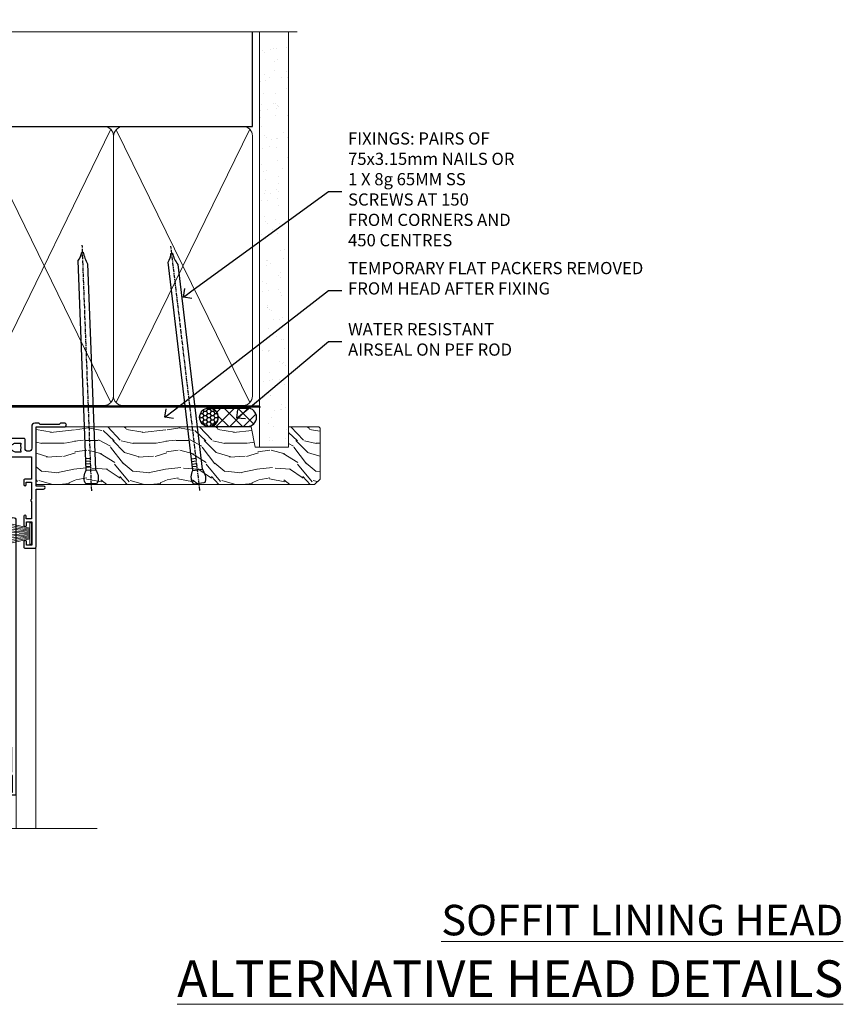
# Model space of a CAD drawing. Extents: x 2886 to 186605, y 28260 to 29829.
# Drawn here: x 16974 to 17244, y 29506 to 29828 of the extents above; entities that cross this region are included whole.
import ezdxf
from ezdxf import colors
from ezdxf.entities.mleader import LeaderData, LeaderLine
from ezdxf.math import Vec2, Vec3

# ---------------------------------------------------------------- set-up
doc = ezdxf.new("R2010")
doc.units = 0
doc.linetypes.add('CENTER', pattern=[2, 1.25, -0.25, 0.25, -0.25])
doc.linetypes.add('Dashed', pattern=[564.444447, 282.222223, -282.222223])
doc.layers.add('Aluminium Systems Ltd Joinery Detail', color=7, linetype='Continuous')
doc.layers.add('Aluminium Systems Ltd Notes', color=7, linetype='Continuous')
doc.layers.add('HARDWARE', color=8, linetype='Continuous', lineweight=5)
doc.styles.add('ASL TXT 50', font='romans.shx', dxfattribs={"height": 100})
doc.styles.get("Standard").update_dxf_attribs({"font": 'arial.ttf'})
pattern_1 = [(45, (12, -12.2261), (-1.06066, 1.06066), []), (135, (12, -12.2261), (-1.06066, -1.06066), [])]

# ---------------------------------------------------------------- blocks, each defined once
blk = doc.blocks.new('_Open90')
at = {"color": 0, "linetype": 'ByBlock', "lineweight": -2}
for p, q in [((0, 0), (-1, 0)), ((-0.5, 0.5), (0, 0)), ((0, 0), (-0.5, -0.5))]:
    blk.add_line(p, q, dxfattribs=at)
blk = doc.blocks.new('PB69750-4B')
for p, q in [((-1.75, 0.5), (-3.32, 7.32)), ((-1.43, 0.5), (-2.72, 7.38)), ((-1.11, 0.5), (-2.12, 7.43)), ((-0.8, 0.5), (-1.52, 7.46)), ((-0.48, 0.5), (-0.91, 7.49)), ((-0.16, 0.5), (-0.3, 7.5)), ((0.16, 0.5), (0.3, 7.5)), ((0.48, 0.5), (0.91, 7.49)), ((0.8, 0.5), (1.52, 7.46)), ((1.11, 0.5), (2.12, 7.43)), ((1.43, 0.5), (2.72, 7.38)), ((1.75, 0.5), (3.32, 7.32))]:
    blk.add_line(p, q)
blk.add_lwpolyline([(-3.45, 0), (3.45, 0), (3.45, 0.5), (-3.45, 0.5)], close=True)
blk = doc.blocks.new('SH270B')
blk.add_blockref('PB69750-4B', (0, 0))
blk = doc.blocks.new('10F302-22539')
at = {"transparency": 33554687, "flags": 128}
for points in [[(166.12, -21, -0.198912), (165.91, -20.91), (165.6, -20.6), (159.4, -20.6), (159.09, -20.91, -0.198912), (158.88, -21), (157.6, -21, -0.414214), (156.6, -20), (156.6, -12.8, 0.414214), (155.6, -11.8), (155.4, -11.8, 0.414214), (154.4, -12.8), (154.4, -15.7, -0.414214), (154.1, -16), (148.8, -16, -0.414214), (148.5, -15.7), (148.5, -15.41, -0.199518), (148.65, -15.05), (149.55, -14.15, -0.395302), (150.51, -14.13, 0.182676), (151.5, -14.5), (153, -14.5), (153, -14.13, -0.241744), (152.91, -13.5, 0.171573), (152.91, -12.5, -0.241744), (153, -11.87), (153, -11.5), (151.5, -11.5, 0.182676), (150.51, -11.88, -0.421411), (149.51, -11.8), (105.49, -11.8, -0.421411), (104.49, -11.88, 0.182676), (103.5, -11.5), (102, -11.5), (102, -11.87, -0.241744), (102.09, -12.5, 0.171573), (102.09, -13.5, -0.241744), (102, -14.13), (102, -14.5), (103.5, -14.5, 0.182676), (104.49, -14.13, -0.395302), (105.45, -14.15), (105.8, -14.5), (107.4, -14.5, -0.414214), (107.9, -15), (107.9, -20.5, -1), (106.9, -20.5), (106.9, -16), (100.9, -16, -0.414214), (100.6, -15.7), (100.6, -11.8), (57.49, -11.8, -0.421411), (56.49, -11.88, 0.182676), (55.5, -11.5, 1.447009), (56.49, -14.13, -0.395302), (57.45, -14.15), (57.8, -14.5), (59.4, -14.5, -0.414214), (59.9, -15), (59.9, -20.5, -1), (58.9, -20.5), (58.9, -16), (52.4, -16, -0.414214), (52.2, -15.8), (52.2, -15.8), (36, -15.8), (36, -20.45, -1), (34.9, -20.45), (34.9, -15.8), (19.6, -15.8), (19.6, -20.45, -1), (18.5, -20.45), (18.5, -15.8), (15, -15.8, 0.414214), (10, -20.8), (10, -34.68, -0.260614), (9.24, -36.04, -0.084234), (9.4, -37), (9.4, -38.5), (9.5, -38.5, -0.414214), (10, -39), (10, -39.5, -0.414214), (9.5, -40), (1, -40, -0.414214), (0, -39), (0, -0.3, -0.414214), (0.3, 0), (14.5, 0, -1), (14.5, -1), (13, -1), (13, -1.5, 0.414214), (14, -2.5), (16.98, -2.5, 0.267949), (17.85, -2), (18.86, -0.25, -0.267949), (19.29, 0), (34.3, 0, 0.414214), (34.8, 0.5), (34.8, 12.5), (33.5, 12.5, -0.414214), (32.5, 13.5), (32.5, 14.3, -1), (33.4, 14.3), (33.4, 13.5), (34.9, 13.5), (34.9, 19), (33.4, 19), (33.4, 18.2, -1), (32.5, 18.2), (32.5, 19.5, -0.414214), (33, 20), (63.5, 20, -0.414214), (64, 19.5), (64, 17.85, -1), (63.1, 17.85), (63.1, 19), (61.4, 19), (61.4, 11.3), (63.1, 11.3), (63.1, 12.45, -1), (64, 12.45), (64, 10.5, -0.414214), (63.8, 10.3), (62.9, 10.3), (62.9, 9.71, -0.230868), (62.32, 8.53), (51.06, -0.27, 0.373885), (50.31, -4.13), (51.14, -5.56), (50.85, -6.66), (51.94, -6.95), (53.7, -10), (112.55, -10), (112.55, -8.59), (111.86, -7.9, -0.5), (110.16, -6.2), (108.09, -4.13, -0.198912), (107.5, -2.71), (107.5, -2.7), (105.5, -2.7, -1), (105.5, -1.7), (107.5, -1.7), (107.5, 6.71, -0.230868), (108.08, 7.9), (109.83, 9.27, 0.691772), (109.66, 9.8, -0.198401), (108.63, 10.3), (106, 10.3, -0.414214), (105, 11.3), (105, 12.45, -1), (105.9, 12.45), (105.9, 11.3), (108.25, 11.3), (108.25, 12.75, -1), (108.25, 14.05), (108.25, 16.25, -1), (108.25, 17.55), (108.25, 19), (105.9, 19), (105.9, 17.85, -1), (105, 17.85), (105, 19.5, -0.414214), (105.5, 20), (112.5, 20, -0.414214), (113, 19.5), (113, 17.85, -1), (112.1, 17.85), (112.1, 19), (109.75, 19), (109.75, 17.55, -1), (109.75, 16.25), (109.75, 14.05, -1), (109.75, 12.75), (109.75, 11.3), (112.1, 11.3), (112.1, 12.45, -1), (113, 12.45), (113, 10.5, -0.414214), (112.8, 10.3), (111.9, 10.3), (111.9, 9.71, -0.230868), (111.32, 8.53), (109, 6.71), (109, -2.22, 0.198912), (109.29, -2.93), (111.64, -5.28), (111.64, -6.41), (112.77, -6.41), (113.81, -7.45, -0.198912), (114.25, -8.51), (114.25, -10), (156.5, -10), (156.5, -2.7), (154.5, -2.7, -0.414214), (154, -2.2), (154, -0.9, -1), (154.8, -0.9), (154.8, -1.7), (156.5, -1.7), (156.5, 3.9, -0.499995), (156.5, 4.7), (156.5, 10.3), (154.8, 10.3), (154.8, 9.5, -1), (154, 9.5), (154, 12.45, -1), (154.9, 12.45), (154.9, 11.3), (156.6, 11.3), (156.6, 19), (154.9, 19), (154.9, 17.85, -1), (154, 17.85), (154, 19.5, -0.414214), (154.5, 20), (157.5, 20, -0.414214), (158, 19.5), (158, 0.6), (160.5, 0.6, -1), (160.5, -0.4), (158, -0.4), (158, -19.8), (167.4, -19.8, -1), (167.4, -21)], [(48.1, -6.8), (49.6, -6.8), (49.6, -8.5, 0.414214), (49.9, -8.8), (51.16, -8.8), (52.52, -11.16, 0.229764), (52.21, -14.2), (15.2, -14.2, 0.414214), (8.6, -20.8), (8.6, -34.68, -0.499277), (8.34, -34.87, 0.750393), (7.63, -36.01, -0.182676), (8, -37), (8, -38.5), (7.63, -38.5, 0.241744), (7, -38.41, -0.171573), (6, -38.41, 0.241744), (5.37, -38.5), (5, -38.5), (5, -37, -0.182676), (5.38, -36.01, 1), (4.33, -35.08, 0.138234), (3.64, -36.5), (3.4, -36.5, 1), (3.4, -37.5), (3.6, -37.5), (3.6, -38.8), (1.4, -38.8), (1.4, -26.8), (3.02, -26.8), (2.91, -27.41, 1), (3.89, -27.59), (4.02, -26.86, 0.466308), (3.13, -25.8), (1.4, -25.8), (1.4, -6.8), (2.9, -6.8, 1), (2.9, -5.8), (1.4, -5.8), (1.4, -1.6), (11.4, -1.6, 0.40299), (14, -4.1), (16.98, -4.1, 0.267949), (19.23, -2.8), (19.92, -1.6), (34.3, -1.6, 0.414214), (36.4, 0.5), (36.4, 18.4), (40.1, 18.4), (40.1, 17, 0.182676), (40.83, 15.08, 1), (41.88, 16.01, -0.182676), (41.5, 17), (41.5, 18.5), (41.87, 18.5, 0.241744), (42.5, 18.41, -0.171573), (43.5, 18.41, 0.241744), (44.13, 18.5), (44.5, 18.5), (44.5, 17, -0.182676), (44.13, 16.01, 1), (45.18, 15.08, 0.182676), (45.9, 17), (45.9, 18.4), (59.8, 18.4), (59.8, 11.3, 0.289788), (60.71, 9.85, -0.557988), (60.77, 9.35), (50.08, 0.99, 0.373885), (48.93, -4.93), (49.17, -5.35, -0.57735), (48.91, -5.8), (48.1, -5.8, 1)]]:
    blk.add_lwpolyline(points, format="xyb", close=True, dxfattribs=at)
blk = doc.blocks.new('BS020-Comp')
blk.add_lwpolyline([(0.4, -0.85), (-0.35, -0.85), (-0.35, -0.36, 0.221673), (-0.44, -0.17, -0.187564), (-1.14, 1.1), (-1.45, 3.52, 0.936585), (-2.45, 3.45), (-2.45, 1.36, 0.241598), (-0.75, -1.95, 0.241598), (-2.45, -5.26), (-2.45, -7.35, 0.936585), (-1.45, -7.42), (-1.14, -5, -0.187564), (-0.44, -3.73, 0.221673), (-0.35, -3.54), (-0.35, -3.05), (0.4, -3.05)], format="xyb", close=True)
blk.add_lwpolyline([(0.4, -3.05), (1.15, -3.05), (1.15, -4.1, 0.414214), (1.4, -4.35), (1.7, -4.35, 0.414214), (1.95, -4.1), (1.95, 0.2, 0.414214), (1.7, 0.45), (1.4, 0.45, 0.414214), (1.15, 0.2), (1.15, -0.85), (0.4, -0.85)], format="xyb")
blk = doc.blocks.new('10B106-22520')
at = {"flags": 128}
blk.add_lwpolyline([(-14, 20.3), (-14, 0.7, 0.414214), (-13.8, 0.5), (-13.2, 0.5, 0.414214), (-13, 0.7), (-13, 1), (-8, 1.5), (-2.2, 1.5), (-2.2, 1.4, 1), (-1.2, 1.4), (-1.2, 1.5), (0.5, 1.5), (0.5, -0.55), (-0.8, -0.55, 0.668179), (-0.94, -0.89), (-0.44, -1.39, 0.198912), (-0.3, -1.45), (1.1, -1.45, 0.414214), (1.4, -1.15), (1.4, 1.6, 0.414214), (0.5, 2.5), (-8.9, 2.5), (-8.9, 3.85, 1), (-10.2, 3.85), (-10.2, 3.75, 0.414214), (-10, 3.55), (-9.9, 3.55), (-9.9, 2.5), (-10.93, 2.5, -0.409237), (-12.43, 3.97), (-12.6, 14.05, 0.409237), (-12.8, 14.25), (-12.9, 14.25), (-12.9, 17.25), (-12.2, 17.25, 0.414214), (-12, 17.45), (-12, 17.56, 0.211645), (-12.07, 17.71), (-12.9, 18.47), (-12.9, 18.6), (-12.2, 18.6, 0.414214), (-12, 18.8), (-12, 19.3, 0.414214), (-12.2, 19.5), (-13.2, 19.5), (-13.2, 20.3, 0.414214), (-13.4, 20.5), (-13.8, 20.5, 0.414214)], format="xyb", close=True, dxfattribs=at)
blk = doc.blocks.new('GW040')
blk.add_lwpolyline([(-0.25, 2.35), (0.2, 2.35), (0.2, -0.2), (-0.35, -0.2, 0.609409), (-0.55, -0.59), (0.2, -1.65), (0.2, -7.52, 0.702362), (0.91, -7.77), (2.76, -5.94), (5.07, -4, 0.8391), (4.73, -3.4), (2.76, -4.12), (2.76, -2.82), (5.07, -0.88, 0.8391), (4.73, -0.28), (2.76, -1), (2.76, 0.58, -0.334595), (4.21, 2.5), (4.66, 2.63, 0.310508), (4.8, 2.8), (4.9, 3.93, 0.452117), (4.69, 4.15, 0.058319), (-0.46, 3.34, 0.336231), (-0.75, 2.95), (-0.75, 2.85, 0.414214)], format="xyb", close=True)
blk = doc.blocks.new('10P310-22549')
at = {"transparency": 33554687, "flags": 128}
for points in [[(-18.85, 62.65), (-18.85, 60.65), (-24.95, 60.65, -0.414214), (-25.95, 61.65), (-25.95, 62.15), (-24.45, 62.15, 1), (-24.45, 63.15), (-38.65, 63.15, 0.414214), (-38.95, 62.85), (-38.95, -7, 1), (-37.25, -7), (-37.25, 41.15, -0.414214), (-36.75, 41.65), (-24.55, 41.65), (-24.55, 37.15, 0.197653), (-23.51, 34.62, 1), (-22.44, 35.67, -0.197653), (-23.05, 37.15), (-23.05, 39.25), (-22.53, 39.25, 0.308127), (-21.75, 39.09, -0.199116), (-20.15, 39.09, 0.308127), (-19.37, 39.25), (-18.85, 39.25), (-18.85, 37.15, -0.197653), (-19.46, 35.67, 1), (-18.39, 34.62, 0.197653), (-17.35, 37.15), (-17.35, 41.65), (-5.15, 41.65, -0.414214), (-4.65, 41.15), (-4.65, 12.05), (-4.75, 12.05, 1), (-4.75, 10.65), (-4.65, 10.65), (-4.65, -7, 1), (-2.95, -7), (-2.95, 82.85, 0.414214), (-3.25, 83.15), (-5.95, 83.15, 0.414214), (-6.45, 82.65), (-6.45, 81.35, 1), (-5.55, 81.35), (-5.55, 82.15), (-4.05, 82.15), (-4.05, 76.65), (-5.55, 76.65), (-5.55, 77.45, 1), (-6.45, 77.45), (-6.45, 76.65, 0.414214), (-5.45, 75.65), (-4.25, 75.65), (-4.25, 68.15), (-4.65, 63.15), (-18.35, 63.15, 0.414214)], [(-23.05, 42.85), (-23.05, 40.75), (-18.85, 40.75), (-18.85, 42.85, -0.414214), (-18.35, 43.35), (-5.15, 43.35, 0.414214), (-4.65, 43.85), (-4.65, 60.95, 0.414214), (-5.15, 61.45), (-17.35, 61.45), (-17.35, 57.15, -0.197653), (-18.39, 54.62, -1), (-19.46, 55.67, 0.197653), (-18.85, 57.15), (-18.85, 59.25), (-19.37, 59.25, -0.308127), (-20.15, 59.09, 0.199116), (-21.75, 59.09, -0.308127), (-22.53, 59.25), (-23.05, 59.25), (-23.05, 57.15, 0.197653), (-22.44, 55.67, -1), (-23.51, 54.62, -0.197653), (-24.55, 57.15), (-24.55, 58.95), (-24.95, 58.95, -0.392661), (-27.64, 61.45), (-37.25, 61.45), (-37.25, 43.85, 0.414214), (-36.75, 43.35), (-23.55, 43.35, -0.414214)]]:
    blk.add_lwpolyline(points, format="xyb", close=True, dxfattribs=at)
blk = doc.blocks.new('F1 STKD Mitred Head')
h = blk.add_hatch()
h.set_pattern_fill('ANSI37', color=251, scale=12)
h.set_pattern_definition([(45, (12, 1), (-1.06066, 1.06066), []), (135, (12, 1), (-1.06066, -1.06066), [])])
edge = h.paths.add_edge_path()
edge.add_line((-196.51, -25), (-212.51, -25))
edge.add_line((-212.51, -25), (-212.51, -22))
edge.add_line((-212.51, -22), (-213.51, -21))
edge.add_arc((-204.51, 19), 41, 257.3196, 282.6804)
edge.add_line((-195.51, -21), (-196.51, -22))
edge.add_line((-196.51, -22), (-196.51, -25))
h = blk.add_hatch()
h.set_pattern_fill('ANSI37', color=251, scale=12)
h.set_pattern_definition(pattern_1)
edge = h.paths.add_edge_path()
edge.add_line((-130.09, -105.9), (-146.09, -105.9))
edge.add_line((-146.09, -105.9), (-146.09, -102.9))
edge.add_line((-146.09, -102.9), (-147.09, -101.9))
edge.add_arc((-138.09, -61.9), 41, 257.3196, 282.6804)
edge.add_line((-129.09, -101.9), (-130.09, -102.9))
edge.add_line((-130.09, -102.9), (-130.09, -105.9))
h = blk.add_hatch()
h.set_pattern_fill('ANSI37', color=251, scale=12)
h.set_pattern_definition(pattern_1)
edge = h.paths.add_edge_path()
edge.add_line((-81.09, -105.9), (-97.09, -105.9))
edge.add_line((-97.09, -105.9), (-97.09, -102.9))
edge.add_line((-97.09, -102.9), (-98.09, -101.9))
edge.add_arc((-89.09, -61.9), 41, 257.3196, 282.6804)
edge.add_line((-80.09, -101.9), (-81.09, -102.9))
edge.add_line((-81.09, -102.9), (-81.09, -105.9))
for p, q in [((-216.51, -22), (-215.51, -21)), ((-216.51, -124.74), (-216.51, -22)), ((-215.51, -21), (-213.51, -21)), ((-213.51, -21), (-212.51, -22)), ((-212.51, -22), (-212.51, -124.74)), ((-196.51, -22), (-195.51, -21)), ((-196.51, -124.74), (-196.51, -22)), ((-195.51, -21), (-193.51, -21)), ((-193.51, -21), (-192.51, -22)), ((-192.51, -22), (-192.51, -124.74)), ((-150.09, -102.9), (-149.09, -101.9)), ((-150.09, -124.74), (-150.09, -102.9)), ((-149.09, -101.9), (-147.09, -101.9)), ((-147.09, -101.9), (-146.09, -102.9)), ((-146.09, -102.9), (-146.09, -124.74)), ((-130.09, -102.9), (-129.09, -101.9)), ((-130.09, -124.74), (-130.09, -102.9)), ((-129.09, -101.9), (-127.09, -101.9)), ((-127.09, -101.9), (-126.09, -102.9)), ((-126.09, -102.9), (-126.09, -124.74)), ((-101.09, -102.9), (-100.09, -101.9)), ((-101.09, -124.74), (-101.09, -102.9)), ((-100.09, -101.9), (-98.09, -101.9)), ((-98.09, -101.9), (-97.09, -102.9)), ((-97.09, -102.9), (-97.09, -124.74)), ((-81.09, -102.9), (-80.09, -101.9)), ((-81.09, -124.74), (-81.09, -102.9)), ((-80.09, -101.9), (-78.09, -101.9)), ((-77.09, -102.9), (-77.09, -124.74))]:
    blk.add_line(p, q)
at = {"color": 4}
for p, q in [((-215.51, -22), (-215.51, -124.74)), ((-214.51, -22), (-214.51, -124.74)), ((-213.51, -22), (-213.51, -124.74)), ((-195.51, -22), (-195.51, -124.74)), ((-194.51, -22), (-194.51, -124.74)), ((-193.51, -22), (-193.51, -124.74)), ((-149.09, -102.9), (-149.09, -124.74)), ((-148.09, -102.9), (-148.09, -124.74)), ((-147.09, -102.9), (-147.09, -124.74)), ((-129.09, -102.9), (-129.09, -124.74)), ((-128.09, -102.9), (-128.09, -124.74)), ((-127.09, -102.9), (-127.09, -124.74)), ((-100.09, -102.9), (-100.09, -124.74)), ((-99.09, -102.9), (-99.09, -124.74)), ((-98.09, -102.9), (-98.09, -124.74)), ((-80.09, -102.9), (-80.09, -124.74)), ((-79.09, -102.9), (-79.09, -124.74)), ((-78.09, -102.9), (-78.09, -124.74))]:
    blk.add_line(p, q, dxfattribs=at)
at = {"color": 251}
for p, q in [((-212.51, -31), (-196.51, -25)), ((-196.51, -31), (-212.51, -25)), ((-146.09, -111.9), (-130.09, -105.9)), ((-130.09, -111.9), (-146.09, -105.9)), ((-97.09, -111.9), (-81.09, -105.9)), ((-81.09, -111.9), (-97.09, -105.9))]:
    blk.add_line(p, q, dxfattribs=at)
for points in [[(-212.51, -25), (-196.51, -25), (-196.51, -31), (-212.51, -31)], [(-146.09, -105.9), (-130.09, -105.9), (-130.09, -111.9), (-146.09, -111.9)], [(-97.09, -105.9), (-81.09, -105.9), (-81.09, -111.9), (-97.09, -111.9)]]:
    blk.add_lwpolyline(points, close=True)
for centre in [(-204.51, 19), (-138.09, -61.9), (-89.09, -61.9)]:
    blk.add_arc(centre, 41, 257.3196, 282.6804)
at = {"layer": 'Aluminium Systems Ltd Joinery Detail', "linetype": 'Continuous', "lineweight": 5}
for p, q in [((-65.04, -124.74), (-65.04, -27.78)), ((-222.5, -32.81), (-222.5, -124.74)), ((-156.01, -113.86), (-156.01, -124.74)), ((-120.51, -113.76), (-120.51, -124.74)), ((-107.01, -113.86), (-107.01, -124.74)), ((-71.51, -113.76), (-71.51, -124.74)), ((-113.02, -121.87), (-113.27, -127.51)), ((-112.15, -124.74), (-113.02, -121.87)), ((-114.17, -124.74), (-234.76, -124.74)), ((-113.27, -127.51), (-114.17, -124.74)), ((-44.98, -124.74), (-112.15, -124.74))]:
    blk.add_line(p, q, dxfattribs=at)
at = {"color": 8, "transparency": 33554687, "xscale": -1, "rotation": 180}
for name, p in [('10F302-22539', (-223.01, -12.95)), ('10P310-22549', (-117.66, -30.7)), ('10P310-22549', (-68.66, -30.7))]:
    blk.add_blockref(name, p, dxfattribs=at)
at = {"xscale": -1, "rotation": 180}
for p in [(-208.51, -12.5), (-142.09, -93.4), (-93.09, -93.4)]:
    blk.add_blockref('10B106-22520', p, dxfattribs=at)
at = {"layer": 'HARDWARE', "xscale": -1, "rotation": 180}
for name, p in [('GW040', (-220.71, -29.65)), ('BS020-Comp', (-190.06, -31.2)), ('GW040', (-154.29, -110.55)), ('GW040', (-105.29, -110.55)), ('BS020-Comp', (-123.64, -112.1)), ('BS020-Comp', (-74.64, -112.1))]:
    blk.add_blockref(name, p, dxfattribs=at)
at = {"layer": 'HARDWARE', "transparency": 33554687, "rotation": 270}
for p in [(-161.51, -28.1), (-112.71, -28.1)]:
    blk.add_blockref('SH270B', p, dxfattribs=at)
at = {"layer": 'HARDWARE', "transparency": 33554687, "xscale": -1, "rotation": 90}
for p in [(-115.71, -28.1), (-66.51, -28.1)]:
    blk.add_blockref('SH270B', p, dxfattribs=at)
blk = doc.blocks.new('190mm Framing Head DF Strapped')
at = {"layer": 'Aluminium Systems Ltd Joinery Detail'}
h = blk.add_hatch(dxfattribs=at)
h.set_pattern_fill('AR-SAND', color=256, scale=0.15)
h.set_pattern_definition([(37.5, (102.396, 4.943), (-0.24, 7.3412), [0, -5.7912, 0, -6.477, 0, -6.19125]), (7.5, (102.396, 4.943), (6.74285, 10.7524), [0, -3.1242, 0, -5.2197, 0, -2.00025]), (327.5, (97.71, 4.943), (11.86489, 0.02156), [0, -1.905, 0, -6.858, 0, -8.9535]), (317.5, (97.71, 4.943), (11.45335, 3.34394), [0, -0.9525, 0, -4.4958, 0, -5.1435])])
h.paths.add_polyline_path([(221.35, 0.03), (211.85, 0.03), (211.85, -136.07), (221.35, -136.07)])
at = {"layer": 'Aluminium Systems Ltd Joinery Detail', "color": 0, "linetype": 'Dashed'}
blk.add_line((29.48, -31.01), (29.48, -1.05), dxfattribs=at)
at = {"layer": 'Aluminium Systems Ltd Joinery Detail', "color": 0}
for p, q in [((209.55, -31.01), (209.55, -0.14)), ((29.34, -31.01), (209.55, -31.01))]:
    blk.add_line(p, q, dxfattribs=at)
at = {"layer": 'Aluminium Systems Ltd Joinery Detail', "color": 0, "lineweight": 5}
for p, q in [((30.37, -121.49), (71.82, -31.81)), ((30.37, -31.9), (71.92, -121.49)), ((73.7, -121.49), (117.5, -31.9)), ((73.73, -32.08), (117.5, -121.49)), ((119.28, -121.49), (163.08, -31.9)), ((119.31, -32.08), (163.08, -121.49)), ((164.86, -121.49), (208.66, -31.9)), ((164.89, -32.08), (208.66, -121.49))]:
    blk.add_line(p, q, dxfattribs=at)
at = {"layer": 'Aluminium Systems Ltd Joinery Detail', "linetype": 'Continuous', "lineweight": 5, "ltscale": 0.12, "elevation": 1}
blk.add_lwpolyline([(224.18, 0.03), (65.31, 0.03), (64.4, -3.41), (63.14, 4.01), (62.1, 0.03), (-46.03, 0.03)], dxfattribs=at)
at = {"layer": 'Aluminium Systems Ltd Joinery Detail', "lineweight": 5, "elevation": 1}
blk.add_lwpolyline([(211.85, 0.03), (211.85, -136.07), (221.35, -136.07), (221.35, 0.03)], dxfattribs=at)
at = {"layer": 'Aluminium Systems Ltd Joinery Detail', "color": 0, "linetype": 'Dashed', "lineweight": 5, "ltscale": 0.01, "const_width": 0.25, "elevation": 0.25}
blk.add_lwpolyline([(29.34, -0.82), (29.34, -119.34, 0.41757), (32.5, -122.52), (211.85, -122.52, 0.859133), (211.99, -122.86, 0.009055)], format="xyb", dxfattribs=at)
at = {"layer": 'Aluminium Systems Ltd Joinery Detail', "color": 0, "linetype": 'CENTER', "lineweight": 5, "ltscale": 3, "const_width": 0.5, "elevation": 0.5}
blk.add_lwpolyline([(28.94, -6.15), (28.94, -119.34, 0.420916), (32.51, -122.91), (212.19, -122.91)], format="xyb", dxfattribs=at)
at = {"layer": 'Aluminium Systems Ltd Joinery Detail', "color": 0, "lineweight": 5}
blk.add_lwpolyline([(29.48, -117.23), (29.48, -34.05, -0.414214), (32.52, -31.01), (69.77, -31.01, -0.414214), (72.81, -34.05), (72.81, -117.23), (72.81, -119.34, -0.414214), (69.77, -122.38), (32.52, -122.38, -0.414214), (29.48, -119.34)], format="xyb", close=True, dxfattribs=at)
for points in [[(118.39, -117.44), (118.39, -34.05, 0.414214), (115.35, -31.01), (75.85, -31.01, 0.368185), (72.81, -34.26), (72.81, -117.44)], [(163.97, -117.44), (163.97, -34.05, 0.414214), (160.93, -31.01), (121.43, -31.01, 0.368185), (118.39, -34.26), (118.39, -117.44)], [(209.55, -117.44), (209.55, -34.05, 0.414214), (206.51, -31.01), (167.01, -31.01, 0.368185), (163.97, -34.26), (163.97, -117.44)], [(118.39, -36.16), (118.39, -119.34, -0.414214), (115.35, -122.38), (75.85, -122.38, -0.414214), (72.81, -119.34), (72.81, -36.16)], [(163.97, -36.16), (163.97, -119.34, -0.414214), (160.93, -122.38), (121.43, -122.38, -0.414214), (118.39, -119.34), (118.39, -36.16)], [(209.55, -36.16), (209.55, -119.34, -0.414214), (206.51, -122.38), (167.01, -122.38, -0.414214), (163.97, -119.34), (163.97, -36.16)]]:
    blk.add_lwpolyline(points, format="xyb", dxfattribs=at)
blk = doc.blocks.new('Nail 75 JH')
at = {"linetype": 'CENTER'}
blk.add_line((0, 2.3), (0, -78.26), dxfattribs=at)
for p, q in [((1.5, -4.49), (-1.5, -4.49)), ((1.5, -5.73), (0.13, -5.73)), ((1.5, -6.6), (0.13, -6.6)), ((1.5, -7.47), (0.13, -7.47)), ((1.5, -8.34), (0.13, -8.34))]:
    blk.add_line(p, q)
blk.add_lwpolyline([(-1.5, -4.49, -0.247527), (-2.06, -0.36, -0.331135), (-1.58, 0), (1.58, 0, -0.331135), (2.06, -0.36, -0.247527), (1.5, -4.49), (1.5, -73.21, 0.124564), (0.28, -75.97), (-0.25, -75.97, 0.101255), (-1.5, -72.05)], format="xyb", close=True)
blk = doc.blocks.new('Bevel Back Weatherboard DF F1G Liner Stacker head')
at = {"layer": 'Aluminium Systems Ltd Joinery Detail'}
h = blk.add_hatch(dxfattribs=at)
h.set_pattern_fill('HONEY', color=256, scale=0.25)
h.set_pattern_definition([(0, (-1310.89265, -10579.3694), (1.190625, 0.68740766), [0.79375, -1.5875]), (120, (-1310.89265, -10579.3694), (-1.190624997, 0.687407666), [0.79375, -1.5875]), (60, (-1310.89265, -10579.3694), (3e-09, 1.374815327), [-1.5875, 0.79375])])
h.paths.add_polyline_path([(140.4, 2.11, 1), (146.4, 2.11, 1)])
h = blk.add_hatch(dxfattribs=at)
h.set_pattern_fill('ANSI37', color=256)
h.set_pattern_definition([(45, (-1310.8926, -10579.3694), (-2.245064, 2.245064), []), (135, (-1310.8926, -10579.3694), (-2.245064, -2.245064), [])])
h.paths.add_polyline_path([(143.55, 5.11, -1), (143.55, -0.89), (156.05, -0.89, 1), (156.05, 5.11)])
at = {"layer": 'Aluminium Systems Ltd Joinery Detail', "lineweight": 5}
h = blk.add_hatch(dxfattribs=at)
h.set_pattern_fill('WOOD-3', color=256, scale=97.5, angle=30, style=0, pattern_type=2)
h.set_pattern_definition([(4.7636, (581.8365, -7171.962), (-330.0000284, -29.999746), [3.61248, -357.63537]), (348.6901, (585.4365, -7171.662), (120.0000226, -29.999929), [4.58913, -148.38147]), (315, (589.937, -7172.562), (-3e-14, -30.00001), [3.39411, -39.03228]), (313.1524, (592.3365, -7174.9621), (420.00008502, -449.99992613), [6.57951, -651.37185]), (347.0054, (596.8365, -7179.762), (-270.000023, 59.9999273), [4.00251, -396.24741]), (360, (600.737, -7180.662), (30, -30), [7.5, -22.5]), (9.4623, (608.2365, -7180.662), (-150.0000232, -29.9999442), [3.64965, -178.83321]), (5.7106, (581.8365, -7180.062), (-269.9999827, -30.0000394), [3.01497, -298.48131]), (360, (584.837, -7179.762), (30, -30), [4.5, -25.5]), (331.6992, (589.3365, -7179.762), (329.9998536, -180.0002662), [4.42944, -438.51525]), (307.875, (593.2365, -7181.862), (-120.0000559, 149.999973), [6.84105, -335.21157]), (320.7106, (597.4365, -7187.262), (180.0000192, -149.99998896), [4.26381, -422.11632]), (353.6598, (600.7365, -7189.962), (239.9999821, -30.0000474), [5.43324, -266.22831]), (11.8887, (606.1365, -7190.5621), (-419.99991903, -90.00031606), [5.82495, -576.66969]), (6.7098, (581.8365, -7189.362), (270.00002993, 29.99981644), [5.13516, -508.3821]), (356.6335, (586.9365, -7188.762), (479.99997966, -30.0003289), [5.10882, -505.77279]), (326.3099, (592.0365, -7189.062), (-59.999987, 30.00004), [5.40834, -102.75822]), (312.5104, (596.5365, -7192.062), (299.99972155, -330.0002602), [4.88364, -483.48096]), (345.0686, (599.8365, -7195.662), (330.00001605, -89.9999086), [4.65726, -461.06799]), (360, (604.337, -7196.862), (30, -30), [3.6, -26.4]), (12.9946, (607.9365, -7196.862), (270.000023, 59.9999273), [4.00251, -396.24741]), (360, (591.137, -7166.862), (30, -30), [0, -30]), (136.8476, (595.3365, -7171.3621), (449.99992613, -420.00008502), [6.57951, -651.37185]), (153.4349, (590.537, -7196.862), (-29.999975, 30.00004), [2.68329, -64.39875]), (171.8699, (588.1365, -7195.662), (-179.9999933, 29.9999807), [4.24263, -207.88938]), (203.1986, (583.9365, -7195.062), (-149.999992, -60.0000398), [2.28474, -226.18845]), (333.4349, (595.337, -7171.362), (29.999975, -30.00004), [3.35409, -63.72795]), (353.2902, (598.3365, -7172.862), (-270.00002993, 29.99981644), [5.13516, -508.3821]), (10.1247, (603.4365, -7173.4621), (509.99996369, 90.00025766), [8.53287, -844.75488]), (10.3048, (581.8365, -7168.662), (180.0000288, 29.9998463), [3.35409, -332.05608]), (344.4759, (585.1365, -7168.0621), (-330.00003074, 89.99993333), [5.60445, -554.84178]), (317.1211, (590.5365, -7169.5621), (-390.0000238, 359.9999926), [5.7315, -567.41769]), (325.3048, (594.7365, -7173.462), (299.99982777, -210.0002583), [4.74342, -469.59822]), (350.5377, (598.6365, -7176.162), (150.0000232, -29.9999442), [5.47449, -177.0084]), (6.5819, (604.0365, -7177.0621), (-510.00004314, -59.99960101), [7.85175, -777.3234]), (8.1301, (581.8365, -7176.162), (-179.9999933, -29.9999807), [4.24263, -207.88938]), (348.6901, (586.0365, -7175.562), (120.0000226, -29.999929), [4.58913, -148.38147]), (317.4896, (590.5365, -7176.462), (-330.0002602, 299.99972155), [4.88364, -483.48096]), (315, (594.137, -7179.762), (-3e-14, -30.00001), [5.51544, -36.91098]), (342.646, (598.0365, -7183.662), (-390.00006057, 119.99983507), [5.02893, -497.86272]), (3.3665, (602.8365, -7185.162), (-479.99997966, -30.0003289), [5.10882, -505.77279]), (17.1027, (607.9365, -7184.862), (300.0000519, 89.9998648), [4.08045, -403.96368]), (8.7462, (581.8365, -7183.662), (209.9999801, 30.0001259), [3.94587, -390.64251]), (345.0686, (585.7365, -7183.062), (330.00001605, -89.9999086), [4.65726, -461.06799]), (327.9946, (590.2365, -7184.262), (-149.9999683, 90.0000332), [5.6604, -277.35906]), (310.1009, (595.0365, -7187.2621), (-329.9999418, 390.00005789), [7.45185, -737.7327]), (344.0546, (599.8365, -7192.962), (-120.0000038, 29.9999967), [4.36806, -214.03524]), (6.009, (604.0365, -7194.1621), (299.99999253, 29.99997952), [5.7315, -567.41769]), (23.1986, (609.7365, -7193.562), (149.999992, 60.0000398), [2.28474, -226.18845]), (9.4623, (581.8365, -7192.662), (-150.0000232, -29.9999442), [3.64965, -178.83321]), (349.992, (585.4365, -7192.062), (329.99998664, -60.00010416), [5.17881, -512.7015]), (322.5946, (590.5365, -7192.9621), (389.99977395, -300.00029858), [6.42027, -635.60775]), (330.9454, (595.6365, -7166.862), (210.0000115, -120.0000008), [3.08868, -305.78022]), (349.2157, (598.3365, -7168.3621), (-479.9999851, 90.0000165), [6.41328, -634.91349]), (7.125, (604.6365, -7169.562), (-210.0000114, -29.9999485), [7.25604, -234.6117])])
h.paths.add_polyline_path([(179.8, -18.14), (177.92, -19.91), (86.77, -19.91), (86.77, -1.03), (157.31, -1.03), (158.65, -7.7), (169.52, -7.7), (169.52, -1.03), (179.36, -1.03), (179.8, -1.45)])
at = {"layer": 'Aluminium Systems Ltd Joinery Detail'}
for p, q in [((143.55, 5.11, -1), (156.05, 5.11, -1)), ((143.55, -0.89, -1), (156.05, -0.89, -1))]:
    blk.add_line(p, q, dxfattribs=at)
at = {"layer": 'Aluminium Systems Ltd Joinery Detail', "lineweight": 5}
blk.add_lwpolyline([(179.46, -1.03), (169.52, -1.03), (169.52, -7.7), (158.65, -7.7), (157.31, -1.03), (86.77, -1.03), (86.77, -19.91), (178.02, -19.91), (179.9, -18.14), (179.9, -1.45)], close=True, dxfattribs=at)
at = {"layer": 'Aluminium Systems Ltd Joinery Detail'}
blk.add_circle((143.4, 2.11, -1), 3, dxfattribs=at)
for centre in [(143.55, 2.11, -1), (156.05, 2.11, -1)]:
    blk.add_arc(centre, 3, 270, 90, dxfattribs=at)
for p, rotation in [((104.93, -19.68, 1), 182.1933209426319), ((140.23, -19.59, 1), 186.7683232742153)]:
    blk.add_blockref('Nail 75 JH', p, dxfattribs=dict(at, rotation=rotation))
blk = doc.blocks.new('FV1 - DF_Bevel Back Weatherboard')
at = {"color": 0}
blk.add_blockref('Bevel Back Weatherboard DF F1G Liner Stacker head', (14004.89, 1016.29, 2), dxfattribs=at)
at = {"layer": 'Aluminium Systems Ltd Joinery Detail', "linetype": 'Dashed'}
blk.add_blockref('190mm Framing Head DF Strapped', (13953.07, 1144.67, 1), dxfattribs=at)
at = {"layer": 'Aluminium Systems Ltd Joinery Detail'}
blk.add_blockref('F1 STKD Mitred Head', (14156.67, 1008.41, 2), dxfattribs=at)
at = {"layer": 'Aluminium Systems Ltd Joinery Detail', "lineweight": 5, "width": 553.0825, "attachment_point": 3, "style": 'ASL TXT 50'}
for s, insert, char_height in [('{\\fArial|b0|i0|c0|p34;\\LSOFFIT LINING HEAD}', (14356.28, 858.63), 10), ('{\\fArial|b0|i0|c0|p34;\\LALTERNATIVE HEAD DETAILS}', (14356.28, 840.44), 12)]:
    blk.add_mtext(s, dxfattribs=dict(at, insert=insert, char_height=char_height))
at = {"layer": 'Aluminium Systems Ltd Notes', "color": 3, "lineweight": 5, "ltscale": 0.12}
ml = blk.add_multileader_mtext('Standard', dxfattribs=at)
ml.set_content('FIXINGS: PAIRS OF 75x3.15mm NAILS OR 1 X 8g 65MM SS SCREWS AT 150 FROM CORNERS AND 450 CENTRES', color=3)
ml.set_leader_properties(color=8)
ml.set_arrow_properties(name='OPEN90')
ml.build(insert=Vec2(0, 0))
ml.multileader.update_dxf_attribs({"text_left_attachment_type": 2, "text_right_attachment_type": 2})
ctx = ml.context
ctx.base_point, ctx.plane_origin = Vec3(14191.95, 1092.41, 1), Vec3(13967.39, 950.55, 1)
ctx.left_attachment, ctx.right_attachment = 2, 2
notes = []
notes.append((ctx, [(0, (1, 1, 0), (14187.49, 1092.41, 1), (1, 0), 4.46, [(0, [(14139.96, 1057.74, 1)], 0, [])])]))
ctx.mtext.insert, ctx.mtext.width, ctx.mtext.line_spacing_style, ctx.mtext.flow_direction = Vec3(14193.95, 1111.75, 1), 55.1661, 2, 5
ml = blk.add_multileader_mtext('Standard', dxfattribs=at)
ml.set_content('TEMPORARY FLAT PACKERS REMOVED FROM HEAD AFTER FIXING', color=3)
ml.set_leader_properties(color=8)
ml.set_arrow_properties(name='OPEN90')
ml.build(insert=Vec2(0, 0))
ml.multileader.update_dxf_attribs({"text_left_attachment_type": 2, "text_right_attachment_type": 2})
ctx = ml.context
ctx.base_point, ctx.plane_origin = Vec3(14191.95, 1059.95, 1), Vec3(14044.47, 1177.49, 1)
ctx.left_attachment, ctx.right_attachment = 2, 2
notes.append((ctx, [(0, (1, 1, 0), (14187.49, 1059.95, 1), (1, 0), 4.46, [(0, [(14133.94, 1018.39, 1)], 0, [])])]))
ctx.mtext.insert, ctx.mtext.width, ctx.mtext.defined_height, ctx.mtext.line_spacing_style, ctx.mtext.flow_direction = Vec3(14193.95, 1069.28, 1), 101.6538, 9.45, 2, 5
ml = blk.add_multileader_mtext('Standard', dxfattribs=at)
ml.set_content('WATER RESISTANT\\PAIRSEAL ON PEF ROD', color=3)
ml.set_leader_properties(color=8)
ml.set_arrow_properties(name='OPEN90')
ml.build(insert=Vec2(0, 0))
ml.multileader.update_dxf_attribs({"text_left_attachment_type": 2, "text_right_attachment_type": 2})
ctx = ml.context
ctx.base_point, ctx.plane_origin = Vec3(14191.95, 1043.24, 1), Vec3(14032.78, 1011.85, 1)
ctx.left_attachment, ctx.right_attachment = 2, 2
notes.append((ctx, [(0, (1, 1, 0), (14187.49, 1043.24, 1), (1, 0), 4.46, [(0, [(14157.53, 1018.08, 1)], 0, [])])]))
ctx.mtext.insert, ctx.mtext.width, ctx.mtext.line_spacing_style, ctx.mtext.flow_direction = Vec3(14193.95, 1049.24, 1), 79.8654, 2, 5
for ctx, leaders in notes:
    for number, flags, end, landing, length, lines in leaders:
        leader = LeaderData()
        leader.index, (leader.has_last_leader_line, leader.has_dogleg_vector, leader.attachment_direction) = number, flags
        leader.last_leader_point, leader.dogleg_vector, leader.dogleg_length = Vec3(end), Vec3(landing), length
        for number, points, colour, breaks in lines:
            line = LeaderLine()
            line.index, line.vertices, line.color, line.breaks = number, Vec3.list(points), colors.encode_raw_color(colour), breaks
            leader.lines.append(line)
        ctx.leaders.append(leader)

msp = doc.modelspace()

# ---------------------------------------------------------------- block references
msp.add_blockref('FV1 - DF_Bevel Back Weatherboard', (2887.5, 28679.63))

doc.saveas('drawing.dxf')
